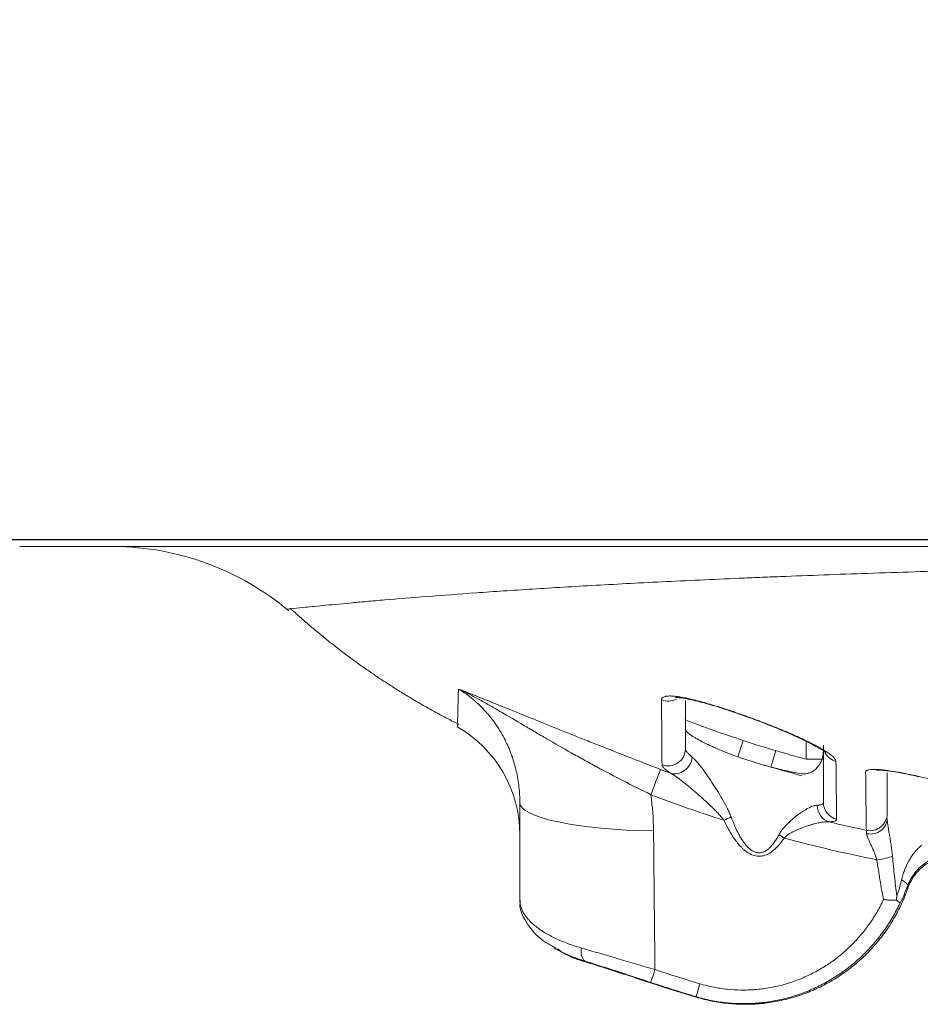
# Model space of a CAD drawing. Units: millimetres. Extents: x 14174 to 17060, y -13 to 1561.
# Drawn here: x 14473 to 14499, y 397 to 425 of the extents above; entities that cross this region are included whole.
import ezdxf

# ---------------------------------------------------------------- set-up
doc = ezdxf.new("R2010")
doc.units = ezdxf.units.MM
for name, color, linetype in [('1', 7, 'Continuous'), ('C5', 7, 'Continuous'), ('PIC11', 7, 'Continuous')]:
    doc.layers.add(name, color=color, linetype=linetype)
doc.layers.add('10', color=7, linetype='Continuous', lineweight=0, true_color=0xffffff)

# ---------------------------------------------------------------- blocks, each defined once
blk = doc.blocks.new('C5')
at = {"layer": '1', "color": 0, "linetype": 'Continuous', "lineweight": 5}
for p, q in [((5624.4369, 543.7391), (5624.4883, 543.897)), ((5625.0964, 543.7159), (5625.0964, 543.8883)), ((5624.7576, 543.6406), (5624.8045, 543.7987)), ((5625.2625, 543.7159), (5625.0964, 543.7159))]:
    blk.add_line(p, q, dxfattribs=at)
for centre, radius, start, end in [((5618.4074, 543.1067), 2.6579, 50.07823, 89.48118), ((5621.1426, 542.9889), 1.1961, 0.00344, 60.23922)]:
    blk.add_arc(centre, radius, start, end, dxfattribs=at)
for centre, major_axis, ratio, start_param, end_param in [((5623.7674, 544.4381), (-0.1661, 0), 0.981049, 1.174368, 2.07046), ((5623.7674, 543.8159), (-0.1661, 0), 0.99014, 1.205464, 3.141861), ((5625.4286, 543.8512), (-0.1661, 0), 0.984844, 0.467489, 1.296509), ((5623.8502, 543.7345), (-0.0909, -0.139), 0.865985, 0.252846, 2.086238), ((5623.5742, 543.3104), (-0.1191, -0.3101), 0.005568, 1.780617, 3.015788), ((5623.734, 543.2959), (-1.3954, 0), 0.19462, 0, 1.493618), ((5625.3546, 543.2737), (-0.0037, 0.1661), 0.910829, 1.550477, 2.855359), ((5625.4286, 543.2979), (-0.1661, 0), 0.99225, 0, 1.335122), ((5625.711, 543.1923), (-0.1661, 0), 0.993198, 1.358924, 3.141655), ((5624.3171, 543.1605), (-0.1504, -0.0705), 0.150854, 1.420725, 1.881967), ((5625.711, 543.144), (-0.1661, 0), 0.894617, 1.375479, 3.141618), ((5624.8948, 542.9911), (-0.1385, 0.0917), 0.206722, 1.268267, 1.628428), ((5625.7878, 542.7824), (-0.1647, -0.0218), 0.204228, 1.486202, 2.565705), ((5625.9177, 542.5537), (-0.1562, 0.0565), 0.238555, 3.179972, 4.129531), ((5623.6512, 541.7234), (-0.0523, -0.1577), 0.001358, 4.924274, 6.174372), ((5624.0839, 541.5875), (-0.0473, -0.1592), 0.001627, 4.926119, 6.176204)]:
    blk.add_ellipse(centre, major_axis=major_axis, ratio=ratio, start_param=start_param, end_param=end_param, dxfattribs=at)
for points, knots in [([(5642.6958, 546.1111), (5642.6888, 546.1933), (5642.6734, 546.3742), (5642.6496, 546.6539), (5642.6233, 546.9503), (5642.5926, 547.2462), (5642.5541, 547.5413), (5642.5056, 547.8348), (5642.4265, 548.2236), (5642.2991, 548.7032), (5642.1004, 549.2646), (5641.8973, 549.7174), (5641.7121, 550.0684), (5641.562, 550.3253), (5641.4005, 550.5753), (5641.1699, 550.8983), (5640.9163, 551.204), (5640.6393, 551.4883), (5640.4202, 551.6897), (5640.1899, 551.8784), (5639.9493, 552.0537), (5639.7592, 552.1766), (5639.6424, 552.2471), (5639.5997, 552.2723), (5639.5703, 552.2895), (5639.5166, 552.3205), (5639.387, 552.3936), (5639.179, 552.5043), (5638.914, 552.6396), (5638.6488, 552.7745), (5638.2952, 552.9545), (5637.6765, 553.2694), (5636.7923, 553.7188), (5635.3768, 554.4365), (5633.6061, 555.3308), (5631.4789, 556.3994), (5629.3493, 557.4634), (5627.2174, 558.5228), (5625.0834, 559.5782), (5623.3036, 560.4544), (5621.8789, 561.1539), (5620.81, 561.6777), (5619.7399, 562.1991), (5618.6681, 562.7167), (5617.5946, 563.2308), (5616.1613, 563.9121), (5614.7262, 564.5895), (5613.2915, 565.2676), (5612.2159, 565.7772), (5611.4319, 566.1494), (5610.984, 566.3622), (5610.872, 566.4154), (5610.76, 566.4686), (5610.4912, 566.5963), (5609.8865, 566.8836), (5608.9905, 567.309), (5607.5568, 567.9894), (5606.3919, 568.5421), (5605.5518, 568.9407), (5605.4174, 569.0045), (5605.3614, 569.0311), (5605.3054, 569.0577), (5605.0814, 569.164), (5604.6894, 569.35), (5604.2974, 569.5361), (5604.0734, 569.6424), (5604.0174, 569.669), (5603.9614, 569.6956), (5603.827, 569.7594), (5603.3454, 569.9881), (5602.5392, 570.3714), (5601.1067, 571.0544), (5599.3176, 571.9115), (5597.5301, 572.7719), (5596.1011, 573.4622), (5595.0297, 573.9808), (5594.1371, 574.4136), (5593.5123, 574.7165), (5593.1553, 574.8896), (5592.8875, 575.0193), (5592.6197, 575.149), (5592.2625, 575.3219), (5591.957, 575.4696), (5591.7281, 575.5803), (5591.6612, 575.6127), (5591.6096, 575.6377), (5591.5482, 575.6674), (5591.4366, 575.7214), (5591.2581, 575.808), (5591.0127, 575.9271), (5590.7455, 576.0582), (5590.4797, 576.1921), (5590.2157, 576.3293), (5589.9539, 576.4709), (5589.6093, 576.6675), (5589.188, 576.9297), (5588.7043, 577.277), (5588.2493, 577.6615), (5587.8297, 578.0842), (5587.4505, 578.5432), (5587.1701, 578.9521), (5587.0031, 579.2309), (5586.9361, 579.3494), (5586.912, 579.3926), (5586.8955, 579.4224), (5586.8659, 579.4767), (5586.7494, 579.695), (5586.6046, 579.9961), (5586.4486, 580.3595), (5586.3018, 580.7265), (5586.1342, 581.1911), (5585.986, 581.6623), (5585.8986, 581.9673), (5585.8649, 582.0893), (5585.8552, 582.1251), (5585.8477, 582.1527), (5585.8389, 582.1855), (5585.8229, 582.2451), (5585.7855, 582.3885), (5585.7297, 582.6163), (5585.6655, 582.9051), (5585.606, 583.1945), (5585.5619, 583.4242), (5585.5353, 583.5695), (5585.5244, 583.6301), (5585.5136, 583.6908), (5585.4881, 583.8363), (5585.4335, 584.1646), (5585.3689, 584.6043), (5585.3243, 584.9686), (5585.3053, 585.1438), (5585.3014, 585.1807), (5585.2984, 585.2092), (5585.2949, 585.243), (5585.2887, 585.3046), (5585.2697, 585.5016), (5585.2469, 585.7855), (5585.2271, 586.1317), (5585.2108, 586.5277), (5585.201, 586.9241), (5585.1913, 587.3204), (5585.1835, 587.6178), (5585.1755, 587.9151), (5585.1703, 588.1133), (5585.1677, 588.2124)], [0, 0, 0, 0, 0.003261, 0.007185, 0.011109, 0.015034, 0.018958, 0.022882, 0.026806, 0.034654, 0.042503, 0.050351, 0.054275, 0.058199, 0.062124, 0.066048, 0.073896, 0.07782, 0.081744, 0.085669, 0.089593, 0.093517, 0.094621, 0.094989, 0.095479, 0.09597, 0.097441, 0.101365, 0.105289, 0.109214, 0.113138, 0.120986, 0.136683, 0.15238, 0.183773, 0.215166, 0.24656, 0.277953, 0.309346, 0.34074, 0.356436, 0.372133, 0.38783, 0.403526, 0.419223, 0.43492, 0.466313, 0.48201, 0.497706, 0.513403, 0.516346, 0.517327, 0.518308, 0.521251, 0.5291, 0.544796, 0.560493, 0.591886, 0.595811, 0.597282, 0.597773, 0.598263, 0.599735, 0.607583, 0.615431, 0.616903, 0.617394, 0.617884, 0.619356, 0.62328, 0.638976, 0.654673, 0.686066, 0.71746, 0.733157, 0.748853, 0.76455, 0.772398, 0.776322, 0.780247, 0.784171, 0.788095, 0.795943, 0.797599, 0.798151, 0.798886, 0.799867, 0.800848, 0.803792, 0.807716, 0.81164, 0.815564, 0.819488, 0.823412, 0.827337, 0.835185, 0.843033, 0.850882, 0.85873, 0.866578, 0.874427, 0.878351, 0.879454, 0.879822, 0.880313, 0.880803, 0.882275, 0.890123, 0.894047, 0.897972, 0.90582, 0.913668, 0.917592, 0.91842, 0.918696, 0.919064, 0.919555, 0.920045, 0.921517, 0.925441, 0.929365, 0.933289, 0.937213, 0.938685, 0.939175, 0.939666, 0.941137, 0.945062, 0.95291, 0.958796, 0.959624, 0.9599, 0.960268, 0.960758, 0.961249, 0.96272, 0.968607, 0.972531, 0.976455, 0.984303, 0.988227, 0.992152, 0.996076, 1, 1, 1, 1]), ([(5629.9969, 545.7646), (5628.9573, 545.7646), (5627.9177, 545.7646), (5625.8384, 545.7646), (5624.7987, 545.7646), (5622.7194, 545.7646), (5621.6798, 545.7646), (5619.6004, 545.7646), (5618.5608, 545.7646), (5617.5211, 545.7646)], [0, 0, 0, 0, 0.25, 0.25, 0.5, 0.5, 0.75, 0.75, 1, 1, 1, 1]), ([(5630.3049, 545.615), (5629.9223, 545.6088), (5629.1774, 545.5957), (5628.4728, 545.5811), (5627.788, 545.5657), (5627.4556, 545.5576), (5626.8107, 545.5404), (5626.4982, 545.5314), (5625.8932, 545.5125), (5625.6007, 545.5027), (5625.1769, 545.4872), (5625.0381, 545.482), (5624.8678, 545.4753), (5624.8339, 545.4739), (5624.7664, 545.4712), (5624.7328, 545.4699), (5624.6326, 545.4658), (5624.5665, 545.463), (5624.2398, 545.4492), (5623.9902, 545.4379), (5623.5142, 545.4146), (5623.2877, 545.4027), (5622.8578, 545.3787), (5622.6542, 545.3665), (5622.2699, 545.3422), (5622.0891, 545.3301), (5621.75, 545.3062), (5621.5918, 545.2944), (5621.2981, 545.2715), (5621.1627, 545.2604), (5620.9771, 545.2446), (5620.9181, 545.2394), (5620.834, 545.232), (5620.8068, 545.2296), (5620.7538, 545.2248), (5620.7282, 545.2224), (5620.6036, 545.211), (5620.5164, 545.2027), (5620.3664, 545.1882), (5620.3036, 545.182), (5620.2023, 545.1718), (5620.1638, 545.1678), (5620.111, 545.1623), (5620.0967, 545.1608), (5620.0946, 545.1605), (5620.0945, 545.1605), (5620.0944, 545.1605)], [0, 0, 0, 0, 0.058578, 0.117156, 0.117156, 0.175734, 0.175734, 0.234312, 0.234312, 0.29289, 0.29289, 0.322179, 0.322179, 0.329501, 0.329501, 0.336823, 0.336823, 0.351468, 0.351468, 0.410046, 0.410046, 0.468624, 0.468624, 0.527202, 0.527202, 0.585779, 0.585779, 0.644357, 0.644357, 0.702935, 0.702935, 0.732224, 0.732224, 0.746869, 0.746869, 0.761513, 0.761513, 0.820091, 0.820091, 0.878669, 0.878669, 0.937247, 0.937247, 0.995825, 0.995825, 1, 1, 1, 1]), ([(5621.7374, 544.0266), (5621.7374, 544.0265), (5621.7374, 544.0265), (5621.7374, 544.0264), (5621.7376, 544.0342), (5621.7384, 544.0652), (5621.739, 544.0885), (5621.7406, 544.1501), (5621.7416, 544.1884), (5621.7441, 544.2794), (5621.7456, 544.3322), (5621.7473, 544.3918)], [0, 0, 0, 0, 0.006376, 0.006376, 0.254782, 0.254782, 0.503188, 0.503188, 0.751594, 0.751594, 1, 1, 1, 1]), ([(5622.3386, 543.2959), (5622.3386, 543.3474), (5622.3358, 543.3987), (5622.3243, 543.5008), (5622.3156, 543.5516), (5622.2924, 543.6527), (5622.2777, 543.7031), (5622.2553, 543.7658), (5622.2506, 543.7783), (5622.2408, 543.8033), (5622.2357, 543.8157), (5622.2198, 543.8528), (5622.2084, 543.8772), (5622.172, 543.9493), (5622.1446, 543.9961), (5622.0985, 544.0642), (5622.0823, 544.0865), (5622.0566, 544.1195), (5622.0478, 544.1304), (5622.0297, 544.1519), (5622.0204, 544.1626), (5621.9729, 544.2155), (5621.932, 544.2549), (5621.8442, 544.328), (5621.7974, 544.3615), (5621.7473, 544.3918)], [0, 0, 0, 0, 0.125, 0.125, 0.25, 0.25, 0.375, 0.375, 0.40625, 0.40625, 0.4375, 0.4375, 0.5, 0.5, 0.625, 0.625, 0.6875, 0.6875, 0.71875, 0.71875, 0.75, 0.75, 0.875, 0.875, 1, 1, 1, 1]), ([(5623.6007, 543.3743), (5623.5112, 543.4183), (5623.4231, 543.4625), (5623.2498, 543.5516), (5623.1645, 543.5964), (5623.0385, 543.6641), (5622.9969, 543.6868), (5622.9348, 543.7209), (5622.9142, 543.7323), (5622.8734, 543.755), (5622.8531, 543.7663), (5622.7524, 543.8228), (5622.6743, 543.8677), (5622.56, 543.9341), (5622.5223, 543.9562), (5622.4479, 544), (5622.411, 544.0217), (5622.3017, 544.0863), (5622.2305, 544.1285), (5622.1254, 544.1896), (5622.0907, 544.2097), (5622.0215, 544.2489), (5621.9871, 544.2681), (5621.9356, 544.2961), (5621.9185, 544.3053), (5621.8843, 544.3234), (5621.85, 544.3413), (5621.8158, 544.3585), (5621.7901, 544.3712), (5621.7772, 544.3775), (5621.7644, 544.3837), (5621.7558, 544.3878), (5621.7515, 544.3898), (5621.7473, 544.3918)], [0, 0, 0, 0, 0.125, 0.125, 0.25, 0.25, 0.3125, 0.3125, 0.34375, 0.34375, 0.375, 0.375, 0.5, 0.5, 0.5625, 0.5625, 0.625, 0.625, 0.75, 0.75, 0.8125, 0.8125, 0.875, 0.875, 0.90625, 0.90625, 0.9375, 0.96875, 0.96875, 0.984375, 0.992188, 0.992188, 1, 1, 1, 1]), ([(5621.7473, 544.3918), (5621.7613, 544.3863), (5621.7754, 544.3808), (5621.8041, 544.3695), (5621.8187, 544.3637), (5621.8629, 544.3463), (5621.8932, 544.3343), (5621.94, 544.3157), (5621.9558, 544.3094), (5621.9879, 544.2966), (5622.0042, 544.2901), (5622.0537, 544.2703), (5622.0875, 544.2567), (5622.1571, 544.2287), (5622.1927, 544.2143), (5622.2476, 544.1921), (5622.2661, 544.1846), (5622.3037, 544.1694), (5622.3227, 544.1617), (5622.4186, 544.1229), (5622.4984, 544.0906), (5622.664, 544.0236), (5622.7499, 543.989), (5622.8616, 543.9442), (5622.8842, 543.9352), (5622.9297, 543.9169), (5622.9526, 543.9078), (5623.0215, 543.8803), (5623.0678, 543.8619), (5623.2078, 543.8065), (5623.3026, 543.7692), (5623.447, 543.7129), (5623.4956, 543.694), (5623.5935, 543.6561), (5623.6428, 543.6371), (5623.6926, 543.618)], [0, 0, 0, 0, 0.03125, 0.03125, 0.0625, 0.0625, 0.125, 0.125, 0.15625, 0.15625, 0.1875, 0.1875, 0.25, 0.25, 0.3125, 0.3125, 0.34375, 0.34375, 0.375, 0.375, 0.5, 0.5, 0.625, 0.625, 0.65625, 0.65625, 0.6875, 0.6875, 0.75, 0.75, 0.875, 0.875, 0.9375, 0.9375, 1, 1, 1, 1]), ([(5623.7033, 544.2878), (5623.7033, 544.2934), (5623.7061, 544.3033), (5623.7145, 544.3107), (5623.7258, 544.3169), (5623.733, 544.3193), (5623.7437, 544.3216), (5623.746, 544.322), (5623.7506, 544.3227), (5623.7578, 544.3237), (5623.7658, 544.3243), (5623.7827, 544.3249), (5623.8079, 544.3245), (5623.8382, 544.3214), (5623.8587, 544.3187), (5623.8629, 544.3181), (5623.8715, 544.3169), (5623.8844, 544.3149), (5623.8979, 544.3126), (5623.9257, 544.3075), (5623.9646, 544.2996), (5624.0074, 544.2895), (5624.0352, 544.2826), (5624.0409, 544.2811), (5624.0522, 544.2782), (5624.0693, 544.2738), (5624.0868, 544.2691), (5624.1221, 544.2594), (5624.1702, 544.2456), (5624.2205, 544.2303), (5624.259, 544.2183), (5624.272, 544.2142), (5624.298, 544.2058), (5624.311, 544.2016), (5624.3503, 544.1887), (5624.4029, 544.1711), (5624.4561, 544.1526), (5624.4962, 544.1384), (5624.5096, 544.1336), (5624.5298, 544.1264), (5624.5365, 544.1239), (5624.55, 544.119), (5624.5835, 544.1068), (5624.6431, 544.0846), (5624.7213, 544.0546), (5624.7725, 544.0342), (5624.8106, 544.0189), (5624.8233, 544.0138), (5624.8482, 544.0035), (5624.8606, 543.9984), (5624.9215, 543.973), (5624.968, 543.9529), (5625.0341, 543.9232), (5625.0555, 543.9133), (5625.0868, 543.8986), (5625.097, 543.8937), (5625.1169, 543.8841), (5625.1266, 543.8793), (5625.1551, 543.8652), (5625.1912, 543.8467), (5625.2236, 543.8289), (5625.2464, 543.8159), (5625.2574, 543.8094), (5625.2679, 543.8031), (5625.2748, 543.7988), (5625.2781, 543.7968), (5625.2946, 543.7864), (5625.3184, 543.7704), (5625.3373, 543.7557), (5625.3537, 543.7415), (5625.3606, 543.7347), (5625.3691, 543.725), (5625.3716, 543.7219), (5625.3759, 543.7157), (5625.3777, 543.7127), (5625.3821, 543.7041), (5625.3836, 543.6987), (5625.3836, 543.6937)], [0, 0, 0, 0, 0.03125, 0.0625, 0.0625, 0.09375, 0.09375, 0.101563, 0.101563, 0.109375, 0.125, 0.125, 0.15625, 0.1875, 0.1875, 0.195313, 0.195313, 0.203125, 0.21875, 0.21875, 0.25, 0.28125, 0.28125, 0.289063, 0.289063, 0.296875, 0.3125, 0.3125, 0.34375, 0.375, 0.375, 0.390625, 0.390625, 0.40625, 0.40625, 0.4375, 0.46875, 0.46875, 0.484375, 0.484375, 0.492188, 0.492188, 0.5, 0.53125, 0.5625, 0.59375, 0.59375, 0.609375, 0.609375, 0.625, 0.625, 0.6875, 0.6875, 0.71875, 0.71875, 0.734375, 0.734375, 0.75, 0.75, 0.78125, 0.8125, 0.8125, 0.828125, 0.835938, 0.835938, 0.84375, 0.84375, 0.875, 0.90625, 0.90625, 0.9375, 0.9375, 0.953125, 0.953125, 0.96875, 0.96875, 1, 1, 1, 1]), ([(5623.8382, 544.3085), (5623.8382, 544.3085), (5623.8434, 544.3092), (5623.8773, 544.3085), (5623.9637, 544.2957), (5624.1221, 544.2572), (5624.2977, 544.2046), (5624.4151, 544.163), (5624.4518, 544.1496)], [0, 0, 0, 0, 0.060093, 0.174221, 0.351256, 0.58368, 0.872827, 1, 1, 1, 1]), ([(5623.708, 543.6623), (5623.7074, 543.7493), (5623.7066, 543.8455), (5623.705, 544.0546), (5623.7042, 544.1674), (5623.7033, 544.2878)], [0, 0, 0, 0, 0.5, 0.5, 1, 1, 1, 1]), ([(5623.9335, 544.2816), (5623.9335, 544.2194), (5623.9335, 544.1595), (5623.9335, 543.9982), (5623.9335, 543.9025), (5623.9335, 543.8159)], [0, 0, 0, 0, 0.355475, 0.355475, 1, 1, 1, 1]), ([(5624.4518, 544.1496), (5624.5074, 544.1308), (5624.6564, 544.0784), (5624.897, 543.9819), (5625.1171, 543.882), (5625.2421, 543.8119), (5625.2819, 543.7813), (5625.2865, 543.7764), (5625.2865, 543.7764)], [0, 0, 0, 0, 0.14173, 0.387626, 0.635527, 0.836772, 0.954757, 1, 1, 1, 1]), ([(5623.9335, 544.0035), (5623.9335, 543.9981), (5623.9368, 543.9916), (5623.9464, 543.9803), (5623.9504, 543.9763), (5623.9574, 543.9699), (5623.96, 543.9677), (5623.9655, 543.9631), (5623.9684, 543.9608), (5623.9841, 543.9489), (5623.9993, 543.9387), (5624.0261, 543.9223), (5624.0356, 543.9167), (5624.0509, 543.9081), (5624.0562, 543.9052), (5624.067, 543.8993), (5624.0726, 543.8963), (5624.1012, 543.8811), (5624.1261, 543.8688), (5624.1663, 543.8498), (5624.1802, 543.8434), (5624.2017, 543.8338), (5624.209, 543.8305), (5624.2239, 543.824), (5624.2315, 543.8208), (5624.2698, 543.8044), (5624.3335, 543.7784), (5624.4018, 543.7528), (5624.4372, 543.7402)], [0, 0, 0, 0, 0.125, 0.125, 0.1875, 0.1875, 0.21875, 0.21875, 0.25, 0.25, 0.375, 0.375, 0.4375, 0.4375, 0.46875, 0.46875, 0.5, 0.5, 0.625, 0.625, 0.6875, 0.6875, 0.71875, 0.71875, 0.75, 0.75, 0.875, 1, 1, 1, 1]), ([(5624.4883, 543.897), (5624.5145, 543.8885), (5624.5407, 543.8797), (5624.5931, 543.8624), (5624.6194, 543.8539), (5624.6721, 543.8375), (5624.6985, 543.8296), (5624.7515, 543.8142), (5624.778, 543.8066), (5624.8045, 543.7987)], [0, 0, 0, 0, 0.25, 0.25, 0.5, 0.5, 0.75, 0.75, 1, 1, 1, 1]), ([(5625.2625, 543.2979), (5625.2625, 543.3745), (5625.2625, 543.4594), (5625.2625, 543.6443), (5625.2625, 543.7443), (5625.2625, 543.8512)], [0, 0, 0, 0, 0.5, 0.5, 1, 1, 1, 1]), ([(5623.9335, 543.8159), (5623.9335, 543.8114), (5623.935, 543.8062), (5623.9394, 543.7975), (5623.9412, 543.7944), (5623.9455, 543.7881), (5623.948, 543.7848), (5623.9564, 543.7745), (5623.9702, 543.7598), (5623.9891, 543.7432), (5623.9997, 543.7345)], [0, 0, 0, 0, 0.25, 0.25, 0.375, 0.375, 0.5, 0.5, 0.75, 1, 1, 1, 1]), ([(5624.4372, 543.7402), (5624.4437, 543.7379), (5624.4503, 543.7356), (5624.4634, 543.731), (5624.4832, 543.7241), (5624.503, 543.7174), (5624.5428, 543.7041), (5624.5694, 543.6955), (5624.623, 543.6788), (5624.6499, 543.6707), (5624.6838, 543.661), (5624.6906, 543.659), (5624.7041, 543.6552), (5624.7244, 543.6495), (5624.7444, 543.6441), (5624.7576, 543.6406)], [0, 0, 0, 0, 0.0625, 0.0625, 0.125, 0.25, 0.25, 0.5, 0.5, 0.75, 0.75, 0.8125, 0.8125, 0.875, 1, 1, 1, 1]), ([(5625.2625, 543.7992), (5625.2625, 543.7925), (5625.2623, 543.7858), (5625.2613, 543.7725), (5625.2598, 543.7593), (5625.2572, 543.7461), (5625.2542, 543.7331), (5625.2525, 543.7266), (5625.2464, 543.7074), (5625.2413, 543.6949), (5625.2291, 543.6708), (5625.2219, 543.6593), (5625.2094, 543.6428), (5625.2049, 543.6375), (5625.1954, 543.6272), (5625.1903, 543.6222), (5625.174, 543.6081), (5625.1619, 543.5997), (5625.142, 543.5893), (5625.135, 543.5863), (5625.1239, 543.5823), (5625.1202, 543.5811), (5625.1125, 543.579), (5625.1085, 543.5781), (5625.0964, 543.5757), (5625.0881, 543.5748), (5625.071, 543.5743), (5625.0621, 543.5748), (5625.053, 543.5762)], [0, 0, 0, 0, 0.0625, 0.0625, 0.125, 0.1875, 0.1875, 0.25, 0.25, 0.375, 0.375, 0.5, 0.5, 0.5625, 0.5625, 0.625, 0.625, 0.75, 0.75, 0.8125, 0.8125, 0.84375, 0.84375, 0.875, 0.875, 0.9375, 0.9375, 1, 1, 1, 1]), ([(5623.7922, 543.5802), (5623.7786, 543.5891), (5623.7546, 543.6059), (5623.7371, 543.6207), (5623.7264, 543.6311), (5623.7232, 543.6344), (5623.7192, 543.6392), (5623.7179, 543.6408), (5623.7156, 543.6438), (5623.7146, 543.6453), (5623.71, 543.6526), (5623.7081, 543.6578), (5623.708, 543.6623)], [0, 0, 0, 0, 0.25, 0.5, 0.5, 0.625, 0.625, 0.6875, 0.6875, 0.75, 0.75, 1, 1, 1, 1]), ([(5623.9997, 543.7345), (5624.0066, 543.7289), (5624.0137, 543.7223), (5624.0282, 543.7077), (5624.0356, 543.6996), (5624.0508, 543.6822), (5624.0586, 543.6729), (5624.0745, 543.6532), (5624.0826, 543.6429), (5624.1069, 543.6109), (5624.1233, 543.5883), (5624.1562, 543.5414), (5624.1728, 543.517), (5624.1977, 543.4793), (5624.206, 543.4665), (5624.2227, 543.4406), (5624.231, 543.4275), (5624.2556, 543.3879), (5624.2718, 543.361), (5624.3035, 543.3062), (5624.3189, 543.2783), (5624.3407, 543.2351), (5624.3478, 543.2206), (5624.3612, 543.1909), (5624.3676, 543.1758), (5624.3733, 543.1605)], [0, 0, 0, 0, 0.0625, 0.0625, 0.125, 0.125, 0.1875, 0.1875, 0.25, 0.25, 0.375, 0.375, 0.5, 0.5, 0.5625, 0.5625, 0.625, 0.625, 0.75, 0.75, 0.875, 0.875, 0.9375, 0.9375, 1, 1, 1, 1]), ([(5625.3836, 543.6937), (5625.3847, 543.5863), (5625.3858, 543.4858), (5625.3879, 543.2999), (5625.3889, 543.2146), (5625.3898, 543.1376)], [0, 0, 0, 0, 0.5, 0.5, 1, 1, 1, 1]), ([(5624.3052, 543.1275), (5624.2958, 543.1401), (5624.2859, 543.1522), (5624.2654, 543.1758), (5624.2549, 543.1873), (5624.2337, 543.2098), (5624.2229, 543.2209), (5624.2011, 543.2426), (5624.1902, 543.2534), (5624.157, 543.2852), (5624.1347, 543.3059), (5624.1012, 543.3364), (5624.0899, 543.3464), (5624.0675, 543.3664), (5624.0563, 543.3762), (5624.0228, 543.4053), (5624.0006, 543.4242), (5623.9566, 543.4609), (5623.9348, 543.4786), (5623.9025, 543.504), (5623.8918, 543.5123), (5623.8707, 543.5281), (5623.8604, 543.5357), (5623.8401, 543.5501), (5623.8301, 543.5569), (5623.8108, 543.5694), (5623.8013, 543.5752), (5623.7922, 543.5802)], [0, 0, 0, 0, 0.0625, 0.0625, 0.125, 0.125, 0.1875, 0.1875, 0.25, 0.25, 0.375, 0.375, 0.4375, 0.4375, 0.5, 0.5, 0.625, 0.625, 0.75, 0.75, 0.8125, 0.8125, 0.875, 0.875, 0.9375, 0.9375, 1, 1, 1, 1]), ([(5624.7576, 543.6406), (5624.7847, 543.6333), (5624.8113, 543.6266), (5624.8636, 543.6139), (5624.8894, 543.608), (5624.9398, 543.597), (5624.9639, 543.5921), (5625.0101, 543.5833), (5625.0321, 543.5795), (5625.053, 543.5762)], [0, 0, 0, 0, 0.25, 0.25, 0.5, 0.5, 0.75, 0.75, 1, 1, 1, 1]), ([(5625.6693, 543.5922), (5625.6693, 543.5978), (5625.6724, 543.6025), (5625.6805, 543.6074), (5625.6824, 543.6083), (5625.6864, 543.61), (5625.6887, 543.6107), (5625.6959, 543.6129), (5625.7071, 543.6153), (5625.7213, 543.6167), (5625.7331, 543.6173), (5625.7373, 543.6175), (5625.7459, 543.6177), (5625.7505, 543.6177), (5625.7738, 543.6176), (5625.7949, 543.6165), (5625.8302, 543.6134), (5625.8425, 543.6121), (5625.862, 543.6098), (5625.8685, 543.609), (5625.8819, 543.6073), (5625.8887, 543.6064), (5625.923, 543.6016), (5625.9518, 543.5969), (5625.9897, 543.5902), (5625.9974, 543.5888), (5626.0129, 543.5859), (5626.0207, 543.5844), (5626.0442, 543.5799), (5626.0599, 543.5767), (5626.1074, 543.5668), (5626.1394, 543.5597), (5626.1719, 543.552)], [0, 0, 0, 0, 0.125, 0.125, 0.15625, 0.15625, 0.1875, 0.1875, 0.25, 0.3125, 0.3125, 0.34375, 0.34375, 0.375, 0.375, 0.5, 0.5, 0.5625, 0.5625, 0.59375, 0.59375, 0.625, 0.625, 0.75, 0.75, 0.78125, 0.78125, 0.8125, 0.8125, 0.875, 0.875, 1, 1, 1, 1]), ([(5625.6761, 543.031), (5625.6756, 543.069), (5625.675, 543.1094), (5625.674, 543.1945), (5625.6734, 543.2393), (5625.6717, 543.38), (5625.6705, 543.4823), (5625.6693, 543.5922)], [0, 0, 0, 0, 0.25, 0.25, 0.5, 0.5, 1, 1, 1, 1]), ([(5625.7742, 543.6092), (5625.7742, 543.6092), (5625.7808, 543.6101), (5625.8119, 543.6104), (5625.8788, 543.6051), (5625.9884, 543.5888), (5626.0994, 543.567), (5626.1661, 543.5508), (5626.1828, 543.5466)], [0, 0, 0, 0, 0.092481, 0.222995, 0.399115, 0.635298, 0.909352, 1, 1, 1, 1]), ([(5625.8771, 543.585), (5625.8771, 543.5369), (5625.8771, 543.4906), (5625.8771, 543.3529), (5625.8771, 543.2679), (5625.8771, 543.1923)], [0, 0, 0, 0, 0.322249, 0.322249, 1, 1, 1, 1]), ([(5626.1719, 543.552), (5626.3009, 543.5217), (5626.4303, 543.4929), (5626.6897, 543.4384), (5626.8196, 543.4127), (5627.2103, 543.34), (5627.4718, 543.2975), (5627.7342, 543.2604)], [0, 0, 0, 0, 0.25, 0.25, 0.5, 0.5, 1, 1, 1, 1]), ([(5624.8355, 542.9911), (5624.8415, 543.0023), (5624.8481, 543.0129), (5624.8622, 543.0332), (5624.8697, 543.0429), (5624.8853, 543.0614), (5624.8934, 543.0704), (5624.9099, 543.0877), (5624.9184, 543.0961), (5624.9312, 543.1083), (5624.9356, 543.1123), (5624.9442, 543.1202), (5624.9572, 543.1318), (5624.9701, 543.1427), (5624.996, 543.1639), (5625.0131, 543.177), (5625.0384, 543.1952), (5625.0467, 543.2011), (5625.0592, 543.2095), (5625.0633, 543.2122), (5625.0716, 543.2175), (5625.0757, 543.2202), (5625.0959, 543.2328), (5625.1114, 543.2416), (5625.1408, 543.2564), (5625.1547, 543.2624), (5625.1709, 543.2677), (5625.1741, 543.2687), (5625.1804, 543.2704), (5625.1895, 543.2725), (5625.198, 543.2735), (5625.2033, 543.2737)], [0, 0, 0, 0, 0.0625, 0.0625, 0.125, 0.125, 0.1875, 0.1875, 0.25, 0.25, 0.28125, 0.28125, 0.3125, 0.375, 0.375, 0.5, 0.5, 0.5625, 0.5625, 0.59375, 0.59375, 0.625, 0.625, 0.75, 0.75, 0.875, 0.875, 0.90625, 0.90625, 0.9375, 1, 1, 1, 1]), ([(5625.2033, 543.2737), (5625.2082, 543.2738), (5625.2128, 543.2741), (5625.2215, 543.2748), (5625.2255, 543.2753), (5625.2366, 543.2771), (5625.2428, 543.2787), (5625.2526, 543.2827), (5625.26, 543.2876), (5625.2625, 543.2942), (5625.2625, 543.2979)], [0, 0, 0, 0, 0.125, 0.125, 0.25, 0.25, 0.5, 0.5, 0.75, 1, 1, 1, 1]), ([(5624.8839, 542.9572), (5624.8746, 542.9431), (5624.8649, 542.9294), (5624.8444, 542.9026), (5624.8336, 542.8895), (5624.8109, 542.8647), (5624.799, 542.8529), (5624.7798, 542.8365), (5624.7733, 542.8312), (5624.7631, 542.8237), (5624.7596, 542.8212), (5624.7526, 542.8165), (5624.7489, 542.8141), (5624.7307, 542.8031), (5624.7155, 542.7957), (5624.6952, 542.7891), (5624.6911, 542.7878), (5624.6827, 542.7857), (5624.6785, 542.7848), (5624.6659, 542.7825), (5624.6574, 542.7816), (5624.6403, 542.7811), (5624.6317, 542.7814), (5624.6145, 542.7835), (5624.606, 542.7852), (5624.5894, 542.7896), (5624.5813, 542.7924), (5624.5693, 542.7973), (5624.5654, 542.7991), (5624.5576, 542.8029), (5624.5537, 542.8049), (5624.5349, 542.8152), (5624.5207, 542.825), (5624.5006, 542.8412), (5624.4941, 542.8468), (5624.4815, 542.8585), (5624.4754, 542.8645), (5624.4576, 542.8828), (5624.4464, 542.8957), (5624.4251, 542.9222), (5624.415, 542.9359), (5624.3955, 542.9639), (5624.3862, 542.9782), (5624.3683, 543.0072), (5624.3597, 543.0219), (5624.335, 543.0664), (5624.3196, 543.0967), (5624.3052, 543.1275)], [0, 0, 0, 0, 0.0625, 0.0625, 0.125, 0.125, 0.1875, 0.1875, 0.21875, 0.21875, 0.234375, 0.234375, 0.25, 0.25, 0.3125, 0.3125, 0.328125, 0.328125, 0.34375, 0.34375, 0.375, 0.375, 0.40625, 0.40625, 0.4375, 0.4375, 0.46875, 0.46875, 0.484375, 0.484375, 0.5, 0.5, 0.5625, 0.5625, 0.59375, 0.59375, 0.625, 0.625, 0.6875, 0.6875, 0.75, 0.75, 0.8125, 0.8125, 0.875, 0.875, 1, 1, 1, 1]), ([(5624.3733, 543.1605), (5624.384, 543.1319), (5624.3954, 543.1036), (5624.4199, 543.0478), (5624.433, 543.0203), (5624.4547, 542.9798), (5624.4623, 542.9665), (5624.4783, 542.9405), (5624.4867, 542.9278), (5624.5046, 542.9031), (5624.5141, 542.8912), (5624.5296, 542.8741), (5624.535, 542.8686), (5624.5462, 542.858), (5624.552, 542.8529), (5624.564, 542.8435), (5624.5703, 542.839), (5624.5803, 542.833), (5624.5837, 542.8311), (5624.5905, 542.8275), (5624.594, 542.8259), (5624.6046, 542.8215), (5624.6119, 542.8191), (5624.6232, 542.8167), (5624.627, 542.816), (5624.6348, 542.8151), (5624.6463, 542.8145), (5624.6577, 542.8156), (5624.6691, 542.8179), (5624.6728, 542.8189), (5624.6803, 542.8212), (5624.6839, 542.8225), (5624.6945, 542.8269), (5624.7013, 542.8303), (5624.7142, 542.8381), (5624.7205, 542.8425), (5624.7295, 542.8495), (5624.7325, 542.852), (5624.7383, 542.857), (5624.7411, 542.8595), (5624.7493, 542.8673), (5624.7546, 542.8727), (5624.7698, 542.8895), (5624.7792, 542.9013), (5624.7925, 542.9197), (5624.7968, 542.926), (5624.8051, 542.9386), (5624.8091, 542.945), (5624.821, 542.9645), (5624.8284, 542.9777), (5624.8355, 542.9911)], [0, 0, 0, 0, 0.125, 0.125, 0.25, 0.25, 0.3125, 0.3125, 0.375, 0.375, 0.4375, 0.4375, 0.46875, 0.46875, 0.5, 0.5, 0.53125, 0.53125, 0.546875, 0.546875, 0.5625, 0.5625, 0.59375, 0.59375, 0.609375, 0.609375, 0.625, 0.65625, 0.65625, 0.671875, 0.671875, 0.6875, 0.6875, 0.71875, 0.71875, 0.75, 0.75, 0.765625, 0.765625, 0.78125, 0.78125, 0.8125, 0.8125, 0.875, 0.875, 0.90625, 0.90625, 0.9375, 0.9375, 1, 1, 1, 1]), ([(5625.3154, 543.1134), (5625.3088, 543.1139), (5625.3019, 543.114), (5625.2911, 543.1137), (5625.2874, 543.1135), (5625.2799, 543.113), (5625.2761, 543.1127), (5625.2568, 543.1108), (5625.2405, 543.1082), (5625.2065, 543.1015), (5625.1887, 543.0973), (5625.1612, 543.0899), (5625.1519, 543.0872), (5625.1331, 543.0816), (5625.1236, 543.0787), (5625.0949, 543.0693), (5625.0755, 543.0625), (5625.0363, 543.0474), (5625.0164, 543.0393), (5624.9866, 543.0255), (5624.9766, 543.0207), (5624.9569, 543.0105), (5624.9471, 543.0052), (5624.928, 542.9936), (5624.9186, 542.9873), (5624.9049, 542.9769), (5624.9005, 542.9733), (5624.8919, 542.9656), (5624.8878, 542.9615), (5624.8839, 542.9572)], [0, 0, 0, 0, 0.0625, 0.0625, 0.09375, 0.09375, 0.125, 0.125, 0.25, 0.25, 0.375, 0.375, 0.4375, 0.4375, 0.5, 0.5, 0.625, 0.625, 0.75, 0.75, 0.8125, 0.8125, 0.875, 0.875, 0.9375, 0.9375, 0.96875, 0.96875, 1, 1, 1, 1]), ([(5625.3898, 543.1376), (5625.3899, 543.1339), (5625.3868, 543.1273), (5625.3775, 543.1224), (5625.3652, 543.1183), (5625.3574, 543.1167), (5625.3434, 543.115), (5625.3383, 543.1145), (5625.3274, 543.1138), (5625.3216, 543.1135), (5625.3154, 543.1134)], [0, 0, 0, 0, 0.25, 0.5, 0.5, 0.75, 0.75, 0.875, 0.875, 1, 1, 1, 1]), ([(5625.8771, 543.144), (5625.8771, 543.1335), (5625.878, 543.1218), (5625.8808, 543.0968), (5625.8826, 543.0835), (5625.8859, 543.0626), (5625.8871, 543.0554), (5625.8895, 543.0408), (5625.8908, 543.0334), (5625.8947, 543.011), (5625.8975, 542.9958), (5625.903, 542.9646), (5625.9057, 542.9486), (5625.9111, 542.9163), (5625.9137, 542.8999), (5625.921, 542.8504), (5625.9253, 542.8167), (5625.9283, 542.7824)], [0, 0, 0, 0, 0.125, 0.125, 0.25, 0.25, 0.3125, 0.3125, 0.375, 0.375, 0.5, 0.5, 0.625, 0.625, 0.75, 0.75, 1, 1, 1, 1]), ([(5623.6265, 543.0252), (5623.6287, 542.8026), (5623.6309, 542.58), (5623.6354, 542.1351), (5623.6377, 541.9127), (5623.64, 541.6903)], [0, 0, 0, 0, 0.5, 0.5, 1, 1, 1, 1]), ([(5625.6788, 542.9982), (5625.678, 543.0069), (5625.6774, 543.0139), (5625.6765, 543.0249), (5625.6762, 543.0288), (5625.6761, 543.031)], [0, 0, 0, 0, 0.5, 0.5, 1, 1, 1, 1]), ([(5625.7783, 542.747), (5625.7745, 542.7603), (5625.7703, 542.7731), (5625.7613, 542.7981), (5625.7565, 542.8103), (5625.749, 542.8283), (5625.7465, 542.8342), (5625.7414, 542.8459), (5625.7388, 542.8517), (5625.731, 542.8688), (5625.7258, 542.8799), (5625.7157, 542.9014), (5625.7108, 542.9118), (5625.7015, 542.9319), (5625.6971, 542.9416), (5625.6894, 542.96), (5625.6861, 542.9686), (5625.6824, 542.9805), (5625.6813, 542.9844), (5625.6796, 542.9916), (5625.6791, 542.995), (5625.6788, 542.9982)], [0, 0, 0, 0, 0.125, 0.125, 0.25, 0.25, 0.3125, 0.3125, 0.375, 0.375, 0.5, 0.5, 0.625, 0.625, 0.75, 0.75, 0.875, 0.875, 0.9375, 0.9375, 1, 1, 1, 1]), ([(5625.7783, 542.747), (5625.6281, 542.7772), (5625.4785, 542.8098), (5625.1803, 542.8798), (5625.0318, 542.9173), (5624.8839, 542.9572)], [0, 0, 0, 0, 0.5, 0.5, 1, 1, 1, 1]), ([(5626.0149, 542.5537), (5626.0188, 542.5697), (5626.0231, 542.5855), (5626.0304, 542.6091), (5626.0329, 542.6169), (5626.0382, 542.6324), (5626.041, 542.6401), (5626.0556, 542.6783), (5626.0692, 542.7078), (5626.0931, 542.7506), (5626.1016, 542.7646), (5626.1199, 542.792), (5626.1297, 542.8053), (5626.1503, 542.8309), (5626.1611, 542.8432), (5626.1842, 542.8669), (5626.1964, 542.8782), (5626.2094, 542.8889)], [0, 0, 0, 0, 0.125, 0.125, 0.1875, 0.1875, 0.25, 0.25, 0.5, 0.5, 0.625, 0.625, 0.75, 0.75, 0.875, 0.875, 1, 1, 1, 1]), ([(5625.842, 542.3642), (5625.8291, 542.4276), (5625.8175, 542.4912), (5625.7964, 542.6189), (5625.7869, 542.6829), (5625.7783, 542.747)], [0, 0, 0, 0, 0.5, 0.5, 1, 1, 1, 1]), ([(5625.9283, 542.7824), (5625.9339, 542.7185), (5625.9402, 542.6547), (5625.9541, 542.5272), (5625.9617, 542.4635), (5625.9703, 542.3999)], [0, 0, 0, 0, 0.5, 0.5, 1, 1, 1, 1]), ([(5626.2893, 542.744), (5626.2765, 542.737), (5626.2642, 542.7295), (5626.2405, 542.7136), (5626.2291, 542.7053), (5626.2071, 542.6877), (5626.1966, 542.6785), (5626.1814, 542.664), (5626.1764, 542.659), (5626.1668, 542.649), (5626.1621, 542.6439), (5626.1395, 542.6181), (5626.1235, 542.5962), (5626.1026, 542.5612), (5626.0962, 542.5491), (5626.0844, 542.5244), (5626.079, 542.5117), (5626.0743, 542.4986)], [0, 0, 0, 0, 0.125, 0.125, 0.25, 0.25, 0.375, 0.375, 0.4375, 0.4375, 0.5, 0.5, 0.75, 0.75, 0.875, 0.875, 1, 1, 1, 1]), ([(5626.0752, 542.4723), (5626.0804, 542.4875), (5626.0865, 542.5023), (5626.0966, 542.5241), (5626.1002, 542.5312), (5626.1077, 542.5454), (5626.1116, 542.5523), (5626.132, 542.5864), (5626.1509, 542.6118), (5626.1777, 542.6411), (5626.1833, 542.6468), (5626.1947, 542.658), (5626.2005, 542.6635), (5626.2184, 542.6794), (5626.2308, 542.6893), (5626.2693, 542.717), (5626.2968, 542.7328), (5626.3261, 542.7459)], [0, 0, 0, 0, 0.125, 0.125, 0.1875, 0.1875, 0.25, 0.25, 0.5, 0.5, 0.5625, 0.5625, 0.625, 0.625, 0.75, 0.75, 1, 1, 1, 1]), ([(5625.9703, 542.3999), (5625.9788, 542.4246), (5625.9868, 542.4499), (5626.0016, 542.5012), (5626.0085, 542.5273), (5626.0149, 542.5537)], [0, 0, 0, 0, 0.5, 0.5, 1, 1, 1, 1]), ([(5624.0372, 541.4243), (5624.0881, 541.4092), (5624.1394, 541.3967), (5624.2426, 541.3765), (5624.3463, 541.3614), (5624.4512, 541.3561), (5624.5304, 541.3559), (5624.5569, 541.3565), (5624.5967, 541.3583), (5624.6099, 541.3591), (5624.6363, 541.361), (5624.6495, 541.362), (5624.7152, 541.3682), (5624.8193, 541.3831), (5624.9212, 541.4077), (5625.022, 541.4372), (5625.0719, 541.4543), (5625.1336, 541.479), (5625.1458, 541.484), (5625.1702, 541.4944), (5625.2065, 541.5105), (5625.242, 541.5277), (5625.3121, 541.5638), (5625.403, 541.6162), (5625.4886, 541.6771), (5625.5508, 541.7259), (5625.5713, 541.7427), (5625.6014, 541.7688), (5625.6113, 541.7776), (5625.631, 541.7954), (5625.6794, 541.8404), (5625.7611, 541.926), (5625.826, 542.0083), (5625.8871, 542.0937), (5625.9158, 542.1379), (5625.9491, 542.1953), (5625.9556, 542.2069), (5625.9684, 542.2301), (5625.9871, 542.2652), (5626.0046, 542.3009), (5626.0378, 542.373), (5626.0576, 542.4222), (5626.0752, 542.4723)], [0, 0, 0, 0, 0.0625, 0.0625, 0.125, 0.1875, 0.1875, 0.21875, 0.21875, 0.234375, 0.234375, 0.25, 0.25, 0.3125, 0.375, 0.375, 0.4375, 0.4375, 0.453125, 0.453125, 0.46875, 0.5, 0.5, 0.5625, 0.625, 0.625, 0.65625, 0.65625, 0.671875, 0.671875, 0.6875, 0.75, 0.8125, 0.8125, 0.875, 0.875, 0.890625, 0.890625, 0.90625, 0.9375, 0.9375, 1, 1, 1, 1]), ([(5626.0743, 542.4986), (5626.0633, 542.4683), (5626.0516, 542.4388), (5626.0267, 542.3816), (5626.0136, 542.3539), (5625.9999, 542.3273)], [0, 0, 0, 0, 0.5, 0.5, 1, 1, 1, 1]), ([(5622.3451, 542.3538), (5622.343, 542.3447), (5622.3299, 542.275), (5622.3962, 542.1394), (5622.5117, 541.9972), (5622.6306, 541.9238), (5622.6873, 541.8963)], [0, 0, 0, 0, 0.048245, 0.37481, 0.734251, 1, 1, 1, 1]), ([(5622.3386, 542.3633), (5622.3386, 542.3522), (5622.3395, 542.341), (5622.3428, 542.3187), (5622.3453, 542.3075), (5622.3552, 542.2742), (5622.365, 542.2522), (5622.3814, 542.2248), (5622.3849, 542.2193), (5622.3923, 542.2084), (5622.3962, 542.2029), (5622.4085, 542.1866), (5622.4175, 542.1759), (5622.4467, 542.1442), (5622.4692, 542.1236), (5622.52, 542.0834), (5622.5484, 542.0638), (5622.5877, 542.0401), (5622.5958, 542.0354), (5622.6123, 542.026), (5622.6375, 542.0122), (5622.664, 541.9989), (5622.719, 541.9731), (5622.758, 541.9568), (5622.8408, 541.9262), (5622.8846, 541.9118), (5622.931, 541.8986)], [0, 0, 0, 0, 0.0625, 0.0625, 0.125, 0.125, 0.25, 0.25, 0.28125, 0.28125, 0.3125, 0.3125, 0.375, 0.375, 0.5, 0.5, 0.625, 0.625, 0.65625, 0.65625, 0.6875, 0.75, 0.75, 0.875, 0.875, 1, 1, 1, 1]), ([(5625.9999, 542.3273), (5625.9789, 542.2831), (5625.9561, 542.2399), (5625.9192, 542.1766), (5625.9064, 542.1557), (5625.88, 542.1146), (5625.8665, 542.0944), (5625.8245, 542.0348), (5625.7655, 541.958), (5625.7002, 541.8864), (5625.6316, 541.8175), (5625.5958, 541.7844), (5625.5489, 541.7448), (5625.5394, 541.737), (5625.5203, 541.7216), (5625.4914, 541.6988), (5625.4619, 541.677), (5625.4021, 541.6349), (5625.3201, 541.5823), (5625.2336, 541.5371), (5625.167, 541.5059), (5625.1446, 541.496), (5625.099, 541.4771), (5625.0759, 541.4682), (5625.0063, 541.443), (5624.9126, 541.4137), (5624.8169, 541.3931), (5624.7203, 541.3767), (5624.6715, 541.3707), (5624.6099, 541.366), (5624.5975, 541.3651), (5624.5727, 541.3638), (5624.5603, 541.3633), (5624.5231, 541.3621), (5624.4984, 541.3619), (5624.4244, 541.3631), (5624.3262, 541.369), (5624.2291, 541.3838), (5624.1326, 541.4031), (5624.0845, 541.415), (5624.0368, 541.4292)], [0, 0, 0, 0, 0.0625, 0.0625, 0.09375, 0.09375, 0.125, 0.125, 0.1875, 0.25, 0.25, 0.3125, 0.3125, 0.328125, 0.328125, 0.34375, 0.375, 0.375, 0.4375, 0.5, 0.5, 0.53125, 0.53125, 0.5625, 0.5625, 0.625, 0.6875, 0.6875, 0.75, 0.75, 0.765625, 0.765625, 0.78125, 0.78125, 0.8125, 0.8125, 0.875, 0.9375, 0.9375, 1, 1, 1, 1]), ([(5624.0736, 541.5538), (5624.1167, 541.5409), (5624.1601, 541.5302), (5624.2474, 541.5127), (5624.3352, 541.4992), (5624.4239, 541.4938), (5624.4907, 541.4928), (5624.5131, 541.493), (5624.5467, 541.494), (5624.5579, 541.4945), (5624.5803, 541.4957), (5624.6361, 541.4994), (5624.6912, 541.5062), (5624.7785, 541.521), (5624.8648, 541.5398), (5624.9494, 541.5663), (5625.0122, 541.5891), (5625.033, 541.5972), (5625.074, 541.6143), (5625.0943, 541.6233), (5625.1543, 541.6515), (5625.2321, 541.6925), (5625.3059, 541.74), (5625.3597, 541.7781), (5625.3862, 541.7978), (5625.4122, 541.8184), (5625.4293, 541.8323), (5625.4378, 541.8394), (5625.48, 541.8752), (5625.5122, 541.905), (5625.5736, 541.9672), (5625.6322, 542.0317), (5625.6851, 542.101), (5625.7226, 542.1547), (5625.7348, 542.1729), (5625.7584, 542.2099), (5625.7698, 542.2287), (5625.8028, 542.2857), (5625.8232, 542.3245), (5625.842, 542.3642)], [0, 0, 0, 0, 0.0625, 0.0625, 0.125, 0.1875, 0.1875, 0.21875, 0.21875, 0.234375, 0.234375, 0.25, 0.3125, 0.3125, 0.375, 0.4375, 0.4375, 0.46875, 0.46875, 0.5, 0.5, 0.5625, 0.625, 0.625, 0.65625, 0.671875, 0.671875, 0.6875, 0.6875, 0.75, 0.75, 0.8125, 0.875, 0.875, 0.90625, 0.90625, 0.9375, 0.9375, 1, 1, 1, 1]), ([(5625.842, 542.3642), (5625.8447, 542.3639), (5625.8476, 542.3635), (5625.8531, 542.3629), (5625.8615, 542.362), (5625.8753, 542.3607), (5625.8862, 542.3599), (5625.8943, 542.3594), (5625.8971, 542.3593), (5625.9024, 542.359), (5625.9051, 542.3589), (5625.9184, 542.3584), (5625.9286, 542.3583), (5625.9432, 542.3586), (5625.9479, 542.3588), (5625.9571, 542.3592), (5625.9616, 542.3595), (5625.9659, 542.3599)], [0, 0, 0, 0, 0.0625, 0.0625, 0.125, 0.25, 0.375, 0.375, 0.4375, 0.4375, 0.5, 0.5, 0.75, 0.75, 0.875, 0.875, 1, 1, 1, 1]), ([(5625.9659, 542.3599), (5625.9667, 542.3666), (5625.9675, 542.3732), (5625.9686, 542.3832), (5625.969, 542.3866), (5625.9697, 542.3932), (5625.97, 542.3966), (5625.9703, 542.3999)], [0, 0, 0, 0, 0.5, 0.5, 0.75, 0.75, 1, 1, 1, 1]), ([(5625.9659, 542.3599), (5625.9715, 542.3559), (5625.9763, 542.3522), (5625.9848, 542.3454), (5625.9884, 542.3423), (5625.9942, 542.3367), (5625.9964, 542.3343), (5625.9985, 542.3312), (5625.9993, 542.3298), (5625.9997, 542.3287), (5625.9999, 542.3279), (5625.9999, 542.3276), (5625.9999, 542.3273)], [0, 0, 0, 0, 0.25, 0.25, 0.5, 0.5, 0.75, 0.75, 0.875, 0.9375, 0.9375, 1, 1, 1, 1]), ([(5622.6688, 541.8991), (5622.6751, 541.8953), (5622.6817, 541.8915), (5622.6961, 541.8832), (5622.7041, 541.8788), (5622.7135, 541.8738), (5622.7147, 541.8732), (5622.7159, 541.8725)], [0, 0, 0, 0, 0.425707, 0.425707, 0.925956, 0.925956, 1, 1, 1, 1]), ([(5622.7491, 541.8556), (5622.7454, 541.8574), (5622.7418, 541.8592), (5622.7213, 541.8695), (5622.7051, 541.8781), (5622.6886, 541.8875), (5622.6878, 541.888), (5622.687, 541.8884)], [0, 0, 0, 0, 0.169765, 0.169765, 0.958409, 0.958409, 1, 1, 1, 1]), ([(5622.7037, 541.8824), (5622.7196, 541.873), (5622.7361, 541.8638), (5622.789, 541.836), (5622.8274, 541.8184), (5622.8891, 541.7936), (5622.9103, 541.7856), (5622.9432, 541.7741), (5622.9599, 541.7684), (5622.9799, 541.762), (5622.99, 541.7588), (5622.9951, 541.7573), (5622.9973, 541.7566), (5622.9987, 541.7561), (5622.9995, 541.7559), (5623.0002, 541.7557)], [0, 0, 0, 0, 0.192855, 0.192855, 0.596427, 0.596427, 0.798214, 0.798214, 0.899107, 0.949553, 0.974777, 0.987388, 0.993694, 0.993694, 1, 1, 1, 1]), ([(5622.9684, 541.771), (5622.9677, 541.7712), (5622.967, 541.7714), (5622.9657, 541.7718), (5622.9637, 541.7725), (5622.959, 541.7739), (5622.9496, 541.7768), (5622.9311, 541.7827), (5622.8949, 541.7948), (5622.8653, 541.8057), (5622.8119, 541.8266), (5622.7795, 541.8408), (5622.7491, 541.8556)], [0, 0, 0, 0, 0.008257, 0.008257, 0.016514, 0.033027, 0.066055, 0.132109, 0.264219, 0.528437, 0.528437, 1, 1, 1, 1]), ([(5622.9309, 541.8978), (5622.9292, 541.883), (5622.9287, 541.8687), (5622.9303, 541.8418), (5622.9323, 541.8292), (5622.9387, 541.8069), (5622.9431, 541.7971), (5622.954, 541.781), (5622.9604, 541.7748), (5622.9676, 541.7705)], [0, 0, 0, 0, 0.25, 0.25, 0.5, 0.5, 0.75, 0.75, 1, 1, 1, 1]), ([(5622.9309, 541.8978), (5622.984, 541.8826), (5623.0391, 541.8666), (5623.1246, 541.8417), (5623.1536, 541.8332), (5623.1978, 541.8203), (5623.2126, 541.816), (5623.2424, 541.8072), (5623.2573, 541.8029), (5623.3321, 541.7809), (5623.3927, 541.7631), (5623.5153, 541.727), (5623.5773, 541.7088), (5623.64, 541.6903)], [0, 0, 0, 0, 0.25, 0.25, 0.375, 0.375, 0.4375, 0.4375, 0.5, 0.5, 0.75, 0.75, 1, 1, 1, 1]), ([(5623.5992, 541.5667), (5623.5436, 541.5851), (5623.4886, 541.6033), (5623.3797, 541.639), (5623.3258, 541.6566), (5623.2592, 541.6782), (5623.2459, 541.6825), (5623.2194, 541.6911), (5623.2061, 541.6954), (5623.1667, 541.708), (5623.1408, 541.7163), (5623.0645, 541.7405), (5623.0152, 541.7559), (5622.9676, 541.7705)], [0, 0, 0, 0, 0.25, 0.25, 0.5, 0.5, 0.5625, 0.5625, 0.625, 0.625, 0.75, 0.75, 1, 1, 1, 1]), ([(5622.9995, 541.755), (5623.0465, 541.7405), (5623.0949, 541.7253), (5623.1573, 541.7055), (5623.1699, 541.7014), (5623.1952, 541.6934), (5623.208, 541.6893), (5623.2465, 541.6769), (5623.2723, 541.6686), (5623.3501, 541.6435), (5623.4549, 541.6094), (5623.5618, 541.5742), (5623.6159, 541.5564)], [0, 0, 0, 0, 0.25, 0.25, 0.3125, 0.3125, 0.375, 0.375, 0.5, 0.5, 0.75, 1, 1, 1, 1])]:
    blk.add_open_spline(points, degree=3, knots=knots, dxfattribs=at)
for points, degree in [([(5620.1271, 545.1694), (5620.8601, 544.4972), (5621.7513, 544.0516)], 2), ([(5623.928, 544.0943), (5624.1132, 544.0241), (5624.3, 543.9583), (5624.4883, 543.897)], 3), ([(5624.8045, 543.7987), (5624.9014, 543.77), (5624.9987, 543.7424), (5625.0964, 543.7159)], 3), ([(5623.6926, 543.618), (5623.7258, 543.6053), (5623.759, 543.5927), (5623.7922, 543.5802)], 3), ([(5625.0532, 543.5566), (5624.9543, 543.5835), (5624.8557, 543.6114), (5624.7576, 543.6406)], 3), ([(5623.6007, 543.3743), (5623.6167, 543.2587), (5623.6253, 543.1423), (5623.6265, 543.0252)], 3), ([(5624.3052, 543.1275), (5624.068, 543.2031), (5623.8332, 543.2853), (5623.6007, 543.3743)], 3), ([(5622.3386, 542.3633), (5622.3386, 542.674), (5622.3386, 542.9849), (5622.3386, 543.2959)], 3), ([(5625.3154, 543.1134), (5625.4353, 543.0843), (5625.5555, 543.0569), (5625.6761, 543.031)], 3), ([(5626.0752, 542.4723), (5626.0749, 542.4809), (5626.0746, 542.4897), (5626.0743, 542.4986)], 3), ([(5622.7006, 541.8905), (5622.818, 541.7996), (5623.012, 541.754)], 2), ([(5622.9677, 541.7705), (5622.9783, 541.7653), (5622.9889, 541.7601), (5622.9995, 541.755)], 3), ([(5623.64, 541.6903), (5623.7838, 541.6426), (5623.9284, 541.5971), (5624.0736, 541.5538)], 3), ([(5624.0368, 541.4292), (5623.8902, 541.4728), (5623.7444, 541.5186), (5623.5992, 541.5667)], 3), ([(5623.6159, 541.5564), (5623.7556, 541.5103), (5623.8961, 541.4663), (5624.0372, 541.4243)], 3), ([(5624.0372, 541.4243), (5624.0371, 541.4259), (5624.0369, 541.4276), (5624.0368, 541.4292)], 3)]:
    blk.add_open_spline(points, degree=degree, dxfattribs=at)
blk = doc.blocks.new('CT446F')
at = {"layer": 'PIC11', "color": 7, "linetype": 'Continuous'}
blk.add_line((271.613, -1682.463), (805.607, -1682.463), dxfattribs=at)

msp = doc.modelspace()

# ---------------------------------------------------------------- block references
at = {"layer": '10', "color": 1, "linetype": 'ByBlock', "lineweight": 25}
msp.add_blockref('CT446F', (14063.711, 2092.455), dxfattribs=at)
at = {"layer": 'C5', "color": 7, "linetype": 'ByBlock', "lineweight": 5, "xscale": 3, "yscale": 3, "zscale": 3}
msp.add_blockref('C5', (-2379.26, -1227.501), dxfattribs=at)

doc.saveas('drawing.dxf')
